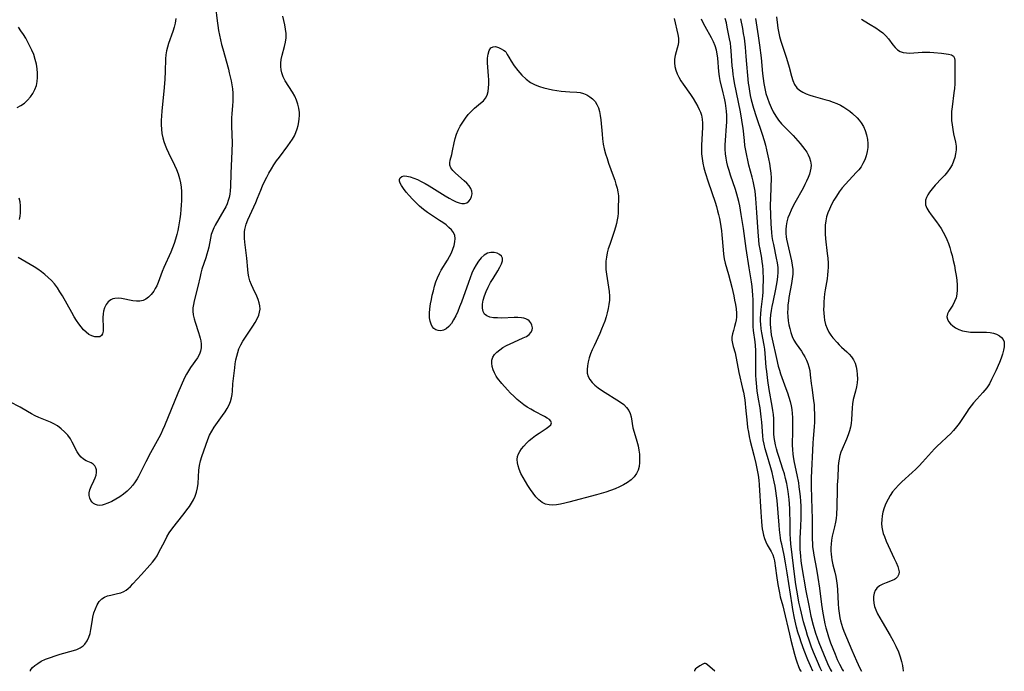
# Model space of a CAD drawing. Extents: x 1572898 to 1581100, y 2822019 to 2830221.
# Drawn here: x 1576584 to 1576969, y 2822019 to 2822274 of the extents above; entities that cross this region are included whole.
import ezdxf

# ---------------------------------------------------------------- set-up
doc = ezdxf.new("R2010")
doc.units = 0

msp = doc.modelspace()

# ---------------------------------------------------------------- linework, layer by layer
at = {"layer": 'WIL_031_Contours', "color": 0}
for points in [[(1576588.6, 2822019, 182), (1576588.6, 2822019, 182)], [(1576848.16, 2822019, 180), (1576848.16, 2822019, 180)], [(1576856.11, 2822019, 180), (1576856.11, 2822019, 180)], [(1576889.81, 2822019, 182), (1576889.81, 2822019, 182)], [(1576894.45, 2822019, 184), (1576894.45, 2822019, 184)], [(1576897.9, 2822019, 186), (1576897.9, 2822019, 186)], [(1576901.81, 2822019, 188), (1576901.81, 2822019, 188)], [(1576906.34, 2822019, 190), (1576906.34, 2822019, 190)], [(1576913.47, 2822019, 192), (1576913.47, 2822019, 192)], [(1576929.71, 2822019, 194), (1576929.71, 2822019, 194)]]:
    msp.add_polyline3d(points, dxfattribs=at)
at = {"layer": 'WIL_040_Contours', "color": 0}
for points in [[(1576660.98, 2822278.74, 184), (1576661.65, 2822273.2, 184), (1576661.9, 2822271.36, 184), (1576662.2, 2822269.49, 184), (1576662.54, 2822267.63, 184), (1576662.92, 2822265.77, 184), (1576663.34, 2822263.93, 184), (1576663.77, 2822262.24, 184), (1576665.99, 2822254.35, 184), (1576666.37, 2822252.9, 184), (1576666.75, 2822251.33, 184), (1576667.08, 2822249.75, 184), (1576667.36, 2822248.17, 184), (1576667.57, 2822246.59, 184), (1576667.7, 2822245.01, 184), (1576667.75, 2822243.36, 184), (1576667.7, 2822241.72, 184), (1576667.59, 2822240.09, 184), (1576667.3, 2822236.83, 184), (1576667.23, 2822235.26, 184), (1576667.26, 2822232.08, 184), (1576667.37, 2822228.86, 184), (1576667.43, 2822225.6, 184), (1576667.39, 2822222.32, 184), (1576666.91, 2822213.59, 184), (1576666.78, 2822208.48, 184), (1576666.67, 2822206.81, 184), (1576666.51, 2822205.51, 184), (1576666.28, 2822204.22, 184), (1576665.96, 2822202.97, 184), (1576665.53, 2822201.74, 184), (1576665, 2822200.55, 184), (1576664.28, 2822199.17, 184), (1576660.79, 2822193.36, 184), (1576660.28, 2822192.36, 184), (1576659.73, 2822191.04, 184), (1576659.29, 2822189.67, 184), (1576658.96, 2822188.27, 184), (1576658.33, 2822184.77, 184), (1576658.01, 2822183.37, 184), (1576657.61, 2822181.97, 184), (1576657.17, 2822180.57, 184), (1576655.67, 2822176.15, 184), (1576655.22, 2822174.62, 184), (1576654.92, 2822173.37, 184), (1576654.06, 2822169.39, 184), (1576652.65, 2822163.74, 184), (1576652.36, 2822162.41, 184), (1576652.17, 2822161.1, 184), (1576652.12, 2822159.79, 184), (1576652.29, 2822158.28, 184), (1576652.65, 2822156.76, 184), (1576653.04, 2822155.44, 184), (1576654.37, 2822151.44, 184), (1576654.77, 2822150.11, 184), (1576655.02, 2822149.15, 184), (1576655.21, 2822148.19, 184), (1576655.34, 2822146.81, 184), (1576655.3, 2822145.46, 184), (1576655.08, 2822144.15, 184), (1576654.67, 2822142.91, 184), (1576653.9, 2822141.5, 184), (1576651.19, 2822137.72, 184), (1576650.35, 2822136.42, 184), (1576649.57, 2822135.07, 184), (1576648.85, 2822133.66, 184), (1576647.51, 2822130.71, 184), (1576646.26, 2822127.73, 184), (1576641.02, 2822114.94, 184), (1576640.31, 2822113.31, 184), (1576639.56, 2822111.71, 184), (1576638.82, 2822110.28, 184), (1576635.5, 2822104.36, 184), (1576633.7, 2822100.93, 184), (1576630.82, 2822095.1, 184), (1576630.39, 2822094.29, 184), (1576629.57, 2822092.99, 184), (1576628.62, 2822091.74, 184), (1576627.56, 2822090.55, 184), (1576626.4, 2822089.43, 184), (1576624.99, 2822088.26, 184), (1576623.51, 2822087.19, 184), (1576621.99, 2822086.22, 184), (1576620.46, 2822085.37, 184), (1576618.94, 2822084.66, 184), (1576617.48, 2822084.14, 184), (1576616.61, 2822083.94, 184), (1576615.78, 2822083.86, 184), (1576614.89, 2822083.95, 184), (1576614.07, 2822084.21, 184), (1576613.33, 2822084.62, 184), (1576612.71, 2822085.13, 184), (1576612.23, 2822085.75, 184), (1576611.82, 2822086.68, 184), (1576611.63, 2822087.72, 184), (1576611.65, 2822088.8, 184), (1576611.87, 2822089.89, 184), (1576612.1, 2822090.56, 184), (1576612.38, 2822091.22, 184), (1576613.46, 2822093.44, 184), (1576613.95, 2822094.56, 184), (1576614.32, 2822095.67, 184), (1576614.5, 2822096.74, 184), (1576614.44, 2822097.68, 184), (1576614.19, 2822098.54, 184), (1576613.77, 2822099.29, 184), (1576613.2, 2822099.91, 184), (1576612.36, 2822100.43, 184), (1576610.38, 2822101.28, 184), (1576609.37, 2822101.87, 184), (1576608.44, 2822102.66, 184), (1576607.64, 2822103.64, 184), (1576606.94, 2822104.79, 184), (1576604.98, 2822108.62, 184), (1576604.26, 2822109.84, 184), (1576603.21, 2822111.27, 184), (1576602, 2822112.6, 184), (1576600.65, 2822113.81, 184), (1576599.17, 2822114.88, 184), (1576597.83, 2822115.66, 184), (1576596.42, 2822116.34, 184), (1576591.97, 2822118.23, 184), (1576590.47, 2822118.91, 184), (1576589.01, 2822119.64, 184), (1576587.5, 2822120.49, 184), (1576584.56, 2822122.25, 184), (1576580.62, 2822124.36, 184)], [(1576645.47, 2822274.17, 186), (1576645.24, 2822272.38, 186), (1576644.85, 2822270.72, 186), (1576644.35, 2822269.09, 186), (1576642.66, 2822264.4, 186), (1576642.19, 2822262.93, 186), (1576641.8, 2822261.46, 186), (1576641.53, 2822259.98, 186), (1576641.39, 2822258.33, 186), (1576641.34, 2822253.49, 186), (1576641.21, 2822250.47, 186), (1576640.96, 2822247.12, 186), (1576640.02, 2822237.93, 186), (1576639.88, 2822236.1, 186), (1576639.79, 2822234.27, 186), (1576639.78, 2822232.56, 186), (1576639.85, 2822230.87, 186), (1576640.03, 2822229.19, 186), (1576640.34, 2822227.55, 186), (1576640.75, 2822226.11, 186), (1576641.26, 2822224.7, 186), (1576641.85, 2822223.31, 186), (1576642.59, 2822221.7, 186), (1576644.93, 2822216.87, 186), (1576645.69, 2822215.15, 186), (1576646.37, 2822213.41, 186), (1576646.92, 2822211.64, 186), (1576647.28, 2822209.97, 186), (1576647.52, 2822208.27, 186), (1576647.66, 2822206.55, 186), (1576647.71, 2822204.79, 186), (1576647.69, 2822203.01, 186), (1576647.6, 2822201.22, 186), (1576647.47, 2822199.43, 186), (1576647.29, 2822197.64, 186), (1576647.06, 2822195.85, 186), (1576646.82, 2822194.3, 186), (1576646.54, 2822192.75, 186), (1576646.22, 2822191.22, 186), (1576645.85, 2822189.69, 186), (1576645.35, 2822187.96, 186), (1576644.78, 2822186.24, 186), (1576644.16, 2822184.54, 186), (1576643.48, 2822182.87, 186), (1576640.76, 2822176.82, 186), (1576640.12, 2822175.3, 186), (1576639.55, 2822173.79, 186), (1576638.53, 2822170.91, 186), (1576638.03, 2822169.71, 186), (1576637.45, 2822168.57, 186), (1576636.8, 2822167.51, 186), (1576635.85, 2822166.29, 186), (1576634.8, 2822165.23, 186), (1576633.78, 2822164.45, 186), (1576632.69, 2822163.89, 186), (1576631.42, 2822163.63, 186), (1576630.05, 2822163.63, 186), (1576628.61, 2822163.8, 186), (1576624.27, 2822164.66, 186), (1576622.91, 2822164.82, 186), (1576621.62, 2822164.77, 186), (1576620.78, 2822164.56, 186), (1576620.01, 2822164.2, 186), (1576619.03, 2822163.4, 186), (1576618.22, 2822162.34, 186), (1576617.61, 2822161.1, 186), (1576617.2, 2822159.71, 186), (1576617.04, 2822158.67, 186), (1576616.97, 2822157.25, 186), (1576617.07, 2822153.12, 186), (1576617.02, 2822151.93, 186), (1576616.83, 2822150.94, 186), (1576616.42, 2822150.2, 186), (1576615.74, 2822149.78, 186), (1576614.83, 2822149.66, 186), (1576613.77, 2822149.78, 186), (1576612.64, 2822150.14, 186), (1576611.48, 2822150.7, 186), (1576610.37, 2822151.49, 186), (1576609.37, 2822152.46, 186), (1576608.43, 2822153.59, 186), (1576607.5, 2822154.83, 186), (1576606.58, 2822156.17, 186), (1576605.69, 2822157.58, 186), (1576604.75, 2822159.17, 186), (1576601.14, 2822165.77, 186), (1576600.17, 2822167.37, 186), (1576599.15, 2822168.92, 186), (1576598.03, 2822170.39, 186), (1576596.86, 2822171.69, 186), (1576595.61, 2822172.9, 186), (1576594.29, 2822174.04, 186), (1576592.91, 2822175.12, 186), (1576591.5, 2822176.14, 186), (1576590.05, 2822177.1, 186), (1576588.58, 2822177.99, 186), (1576585.34, 2822179.79, 186), (1576583.82, 2822180.7, 186)], [(1576588.6, 2822019, 182), (1576588.54, 2822019.22, 182), (1576588.87, 2822019.84, 182), (1576589.47, 2822020.51, 182), (1576590.36, 2822021.29, 182), (1576591.5, 2822022.1, 182), (1576592.87, 2822022.91, 182), (1576594.57, 2822023.73, 182), (1576596.42, 2822024.46, 182), (1576598.36, 2822025.1, 182), (1576600.29, 2822025.67, 182), (1576605.41, 2822027.08, 182), (1576606.79, 2822027.58, 182), (1576608.06, 2822028.2, 182), (1576609.18, 2822028.98, 182), (1576609.89, 2822029.67, 182), (1576610.79, 2822030.91, 182), (1576611.48, 2822032.31, 182), (1576611.97, 2822033.83, 182), (1576612.27, 2822035.3, 182), (1576612.7, 2822038.35, 182), (1576613.03, 2822040.12, 182), (1576613.46, 2822041.84, 182), (1576614.01, 2822043.47, 182), (1576614.7, 2822044.98, 182), (1576615.54, 2822046.29, 182), (1576616.58, 2822047.34, 182), (1576617.63, 2822047.98, 182), (1576618.8, 2822048.44, 182), (1576620.06, 2822048.79, 182), (1576622.65, 2822049.35, 182), (1576623.91, 2822049.69, 182), (1576625.11, 2822050.19, 182), (1576626.01, 2822050.73, 182), (1576626.87, 2822051.4, 182), (1576627.7, 2822052.15, 182), (1576628.66, 2822053.14, 182), (1576631.99, 2822056.85, 182), (1576635.33, 2822060.46, 182), (1576636.35, 2822061.63, 182), (1576637.28, 2822062.85, 182), (1576638.11, 2822064.15, 182), (1576638.86, 2822065.5, 182), (1576641.11, 2822069.91, 182), (1576641.99, 2822071.5, 182), (1576642.92, 2822073.07, 182), (1576643.92, 2822074.59, 182), (1576644.77, 2822075.77, 182), (1576645.66, 2822076.93, 182), (1576648.72, 2822080.73, 182), (1576649.76, 2822082.06, 182), (1576650.75, 2822083.42, 182), (1576651.59, 2822084.71, 182), (1576652.35, 2822086.04, 182), (1576652.99, 2822087.4, 182), (1576653.57, 2822089.05, 182), (1576653.98, 2822090.74, 182), (1576654.22, 2822092.45, 182), (1576654.49, 2822097.63, 182), (1576654.75, 2822099.42, 182), (1576655.15, 2822101.2, 182), (1576655.66, 2822102.96, 182), (1576657.93, 2822109.64, 182), (1576658.64, 2822111.32, 182), (1576659.51, 2822112.91, 182), (1576660.5, 2822114.44, 182), (1576663.75, 2822118.93, 182), (1576664.78, 2822120.45, 182), (1576665.57, 2822121.77, 182), (1576666.26, 2822123.12, 182), (1576666.83, 2822124.51, 182), (1576667.24, 2822125.92, 182), (1576667.45, 2822127.18, 182), (1576667.58, 2822128.47, 182), (1576667.78, 2822131.32, 182), (1576668.08, 2822134.45, 182), (1576668.47, 2822137.62, 182), (1576668.71, 2822139.2, 182), (1576668.97, 2822140.69, 182), (1576669.27, 2822142.17, 182), (1576669.65, 2822143.61, 182), (1576670.14, 2822145.02, 182), (1576670.85, 2822146.58, 182), (1576671.7, 2822148.09, 182), (1576672.63, 2822149.57, 182), (1576675.57, 2822153.88, 182), (1576676.46, 2822155.31, 182), (1576677.25, 2822156.75, 182), (1576677.86, 2822158.2, 182), (1576678.2, 2822159.4, 182), (1576678.37, 2822160.6, 182), (1576678.35, 2822161.79, 182), (1576678.09, 2822163.06, 182), (1576677.66, 2822164.33, 182), (1576677.1, 2822165.61, 182), (1576675.69, 2822168.57, 182), (1576675.01, 2822170.1, 182), (1576674.41, 2822171.65, 182), (1576673.96, 2822173.24, 182), (1576673.72, 2822174.61, 182), (1576673.56, 2822176, 182), (1576673.16, 2822180.42, 182), (1576672.42, 2822186.71, 182), (1576672.31, 2822188.28, 182), (1576672.29, 2822189.83, 182), (1576672.34, 2822190.75, 182), (1576672.45, 2822191.67, 182), (1576672.68, 2822192.75, 182), (1576673, 2822193.82, 182), (1576673.62, 2822195.5, 182), (1576674.33, 2822197.17, 182), (1576676.68, 2822202.23, 182), (1576677.43, 2822203.95, 182), (1576678.65, 2822207.04, 182), (1576679.37, 2822208.74, 182), (1576680.15, 2822210.43, 182), (1576680.98, 2822212.1, 182), (1576681.86, 2822213.75, 182), (1576682.79, 2822215.37, 182), (1576683.79, 2822216.96, 182), (1576684.85, 2822218.49, 182), (1576685.95, 2822219.99, 182), (1576689.3, 2822224.41, 182), (1576690.21, 2822225.68, 182), (1576691.05, 2822226.98, 182), (1576691.79, 2822228.31, 182), (1576692.38, 2822229.62, 182), (1576692.85, 2822230.97, 182), (1576693.23, 2822232.34, 182), (1576693.52, 2822233.73, 182), (1576693.69, 2822234.97, 182), (1576693.77, 2822236.21, 182), (1576693.76, 2822237.44, 182), (1576693.57, 2822239.06, 182), (1576693.2, 2822240.65, 182), (1576692.65, 2822242.19, 182), (1576691.91, 2822243.77, 182), (1576691.04, 2822245.29, 182), (1576688.24, 2822249.78, 182), (1576687.44, 2822251.33, 182), (1576686.85, 2822252.92, 182), (1576686.6, 2822254.13, 182), (1576686.49, 2822255.37, 182), (1576686.51, 2822256.62, 182), (1576686.67, 2822258.13, 182), (1576687.03, 2822259.81, 182), (1576687.96, 2822263.18, 182), (1576688.36, 2822264.87, 182), (1576688.58, 2822266.59, 182), (1576688.56, 2822268.25, 182), (1576688.36, 2822269.93, 182), (1576688.05, 2822271.64, 182), (1576687.33, 2822275.08, 182)], [(1576840.18, 2822274.2, 182), (1576841.67, 2822267.87, 182), (1576841.9, 2822266.45, 182), (1576841.94, 2822265.08, 182), (1576841.78, 2822263.83, 182), (1576841.47, 2822262.61, 182), (1576840.6, 2822259.7, 182), (1576840.34, 2822258.2, 182), (1576840.34, 2822256.81, 182), (1576840.53, 2822255.4, 182), (1576840.89, 2822253.98, 182), (1576841.41, 2822252.56, 182), (1576842.07, 2822251.17, 182), (1576842.87, 2822249.82, 182), (1576843.76, 2822248.49, 182), (1576846.58, 2822244.45, 182), (1576847.62, 2822242.88, 182), (1576848.61, 2822241.31, 182), (1576849.52, 2822239.71, 182), (1576850.06, 2822238.61, 182), (1576850.53, 2822237.48, 182), (1576850.89, 2822236.34, 182), (1576851.17, 2822234.78, 182), (1576851.27, 2822233.17, 182), (1576851.26, 2822231.52, 182), (1576850.92, 2822224.69, 182), (1576850.9, 2822222.95, 182), (1576850.95, 2822221.22, 182), (1576851.12, 2822219.45, 182), (1576851.42, 2822217.6, 182), (1576851.85, 2822215.77, 182), (1576852.35, 2822213.94, 182), (1576853.51, 2822210.29, 182), (1576856.21, 2822202.38, 182), (1576856.72, 2822200.71, 182), (1576857.19, 2822199.02, 182), (1576857.57, 2822197.53, 182), (1576857.91, 2822196.02, 182), (1576858.2, 2822194.51, 182), (1576858.48, 2822192.86, 182), (1576858.7, 2822191.21, 182), (1576858.88, 2822189.55, 182), (1576859.35, 2822183.79, 182), (1576859.54, 2822181.98, 182), (1576859.81, 2822180.21, 182), (1576860.18, 2822178.49, 182), (1576861.44, 2822174.08, 182), (1576862.72, 2822169.12, 182), (1576863.52, 2822165.75, 182), (1576863.88, 2822164.04, 182), (1576864.18, 2822162.34, 182), (1576864.41, 2822160.66, 182), (1576864.54, 2822159, 182), (1576864.54, 2822157.39, 182), (1576864.44, 2822156.31, 182), (1576864.26, 2822155.26, 182), (1576863.86, 2822153.7, 182), (1576863.39, 2822152.21, 182), (1576863.02, 2822150.9, 182), (1576862.79, 2822149.59, 182), (1576862.79, 2822148.36, 182), (1576862.97, 2822147.13, 182), (1576863.29, 2822145.95, 182), (1576864.05, 2822143.53, 182), (1576864.39, 2822142.06, 182), (1576865.21, 2822137.26, 182), (1576865.52, 2822135.75, 182), (1576866.96, 2822129.58, 182), (1576867.27, 2822128.08, 182), (1576867.79, 2822125.09, 182), (1576868, 2822123.61, 182), (1576868.16, 2822122.12, 182), (1576868.74, 2822115.93, 182), (1576868.95, 2822114.26, 182), (1576869.24, 2822112.49, 182), (1576869.58, 2822110.72, 182), (1576869.96, 2822108.97, 182), (1576871.37, 2822103.43, 182), (1576872.13, 2822100.27, 182), (1576872.67, 2822097.64, 182), (1576873.01, 2822095.7, 182), (1576873.29, 2822093.76, 182), (1576873.48, 2822091.82, 182), (1576874.07, 2822081.15, 182), (1576874.34, 2822077.58, 182), (1576874.52, 2822075.84, 182), (1576874.67, 2822074.69, 182), (1576874.86, 2822073.57, 182), (1576875.18, 2822072.19, 182), (1576875.58, 2822070.88, 182), (1576876.06, 2822069.64, 182), (1576876.62, 2822068.48, 182), (1576878.2, 2822065.82, 182), (1576878.76, 2822064.57, 182), (1576879.16, 2822063.28, 182), (1576879.39, 2822062.19, 182), (1576880.2, 2822056.42, 182), (1576880.75, 2822052.98, 182), (1576881.39, 2822049.64, 182), (1576881.73, 2822048.15, 182), (1576882.7, 2822044.61, 182), (1576883.15, 2822042.87, 182), (1576885.25, 2822033.54, 182), (1576885.83, 2822031.21, 182), (1576887.33, 2822025.66, 182), (1576887.83, 2822023.86, 182), (1576888.31, 2822022.26, 182), (1576888.64, 2822021.32, 182), (1576889.22, 2822019.9, 182), (1576889.59, 2822019.21, 182), (1576889.81, 2822019, 182)], [(1576894.45, 2822019, 184), (1576893.52, 2822021.08, 184), (1576892.5, 2822023.53, 184), (1576891.11, 2822027.08, 184), (1576889.87, 2822030.44, 184), (1576889.29, 2822032.14, 184), (1576888.62, 2822034.29, 184), (1576888.08, 2822036.31, 184), (1576887.28, 2822039.78, 184), (1576886.61, 2822043.14, 184), (1576886.29, 2822045.03, 184), (1576884.42, 2822057.55, 184), (1576883.8, 2822061.42, 184), (1576883.23, 2822064.36, 184), (1576882.27, 2822068.63, 184), (1576881.98, 2822070.04, 184), (1576881.79, 2822071.21, 184), (1576881.42, 2822074.27, 184), (1576881.24, 2822076.16, 184), (1576880.44, 2822085.72, 184), (1576880.23, 2822087.64, 184), (1576879.98, 2822089.55, 184), (1576879.69, 2822091.32, 184), (1576879.34, 2822093.08, 184), (1576878.95, 2822094.83, 184), (1576878.49, 2822096.67, 184), (1576877.98, 2822098.5, 184), (1576876.28, 2822104.23, 184), (1576875.81, 2822105.99, 184), (1576875.4, 2822107.75, 184), (1576875.07, 2822109.51, 184), (1576874.87, 2822111, 184), (1576874.48, 2822116.34, 184), (1576874.27, 2822118.5, 184), (1576873.79, 2822121.92, 184), (1576873.21, 2822125.36, 184), (1576872.72, 2822128.6, 184), (1576872.37, 2822131.63, 184), (1576872.25, 2822133.09, 184), (1576872.16, 2822134.55, 184), (1576872.12, 2822136.52, 184), (1576872.16, 2822142.41, 184), (1576872.13, 2822144.36, 184), (1576872.02, 2822146.3, 184), (1576871.89, 2822147.71, 184), (1576871.3, 2822152.22, 184), (1576871.15, 2822153.79, 184), (1576871.06, 2822155.61, 184), (1576871.05, 2822157.45, 184), (1576871.12, 2822162.45, 184), (1576871.08, 2822164.2, 184), (1576871, 2822165.95, 184), (1576870.86, 2822167.7, 184), (1576870.66, 2822169.45, 184), (1576870.41, 2822171.26, 184), (1576869.51, 2822176.69, 184), (1576868.35, 2822184.21, 184), (1576867.28, 2822192.11, 184), (1576866.46, 2822197.56, 184), (1576865.89, 2822200.92, 184), (1576865.54, 2822202.59, 184), (1576865.18, 2822204.03, 184), (1576864.78, 2822205.47, 184), (1576864.19, 2822207.35, 184), (1576862.28, 2822212.93, 184), (1576861.68, 2822214.79, 184), (1576861.23, 2822216.36, 184), (1576860.84, 2822217.95, 184), (1576860.53, 2822219.54, 184), (1576860.32, 2822221.29, 184), (1576860.2, 2822223.06, 184), (1576860.19, 2822224.83, 184), (1576860.25, 2822226.52, 184), (1576860.71, 2822232.23, 184), (1576860.77, 2822233.58, 184), (1576860.79, 2822234.93, 184), (1576860.76, 2822236.28, 184), (1576860.64, 2822237.98, 184), (1576860.27, 2822241.01, 184), (1576860.05, 2822242.35, 184), (1576859.82, 2822243.52, 184), (1576859.44, 2822245.11, 184), (1576858.23, 2822249.85, 184), (1576857.9, 2822251.43, 184), (1576857.63, 2822253.48, 184), (1576857.3, 2822258.63, 184), (1576857.09, 2822260.32, 184), (1576856.79, 2822261.76, 184), (1576856.27, 2822263.41, 184), (1576855.6, 2822265.02, 184), (1576854.81, 2822266.6, 184), (1576852.35, 2822271.01, 184), (1576851.72, 2822272.2, 184), (1576850.94, 2822273.86, 184)], [(1576897.9, 2822019, 186), (1576897.29, 2822020.33, 186), (1576896.21, 2822022.84, 186), (1576894.75, 2822026.48, 186), (1576893.97, 2822028.5, 186), (1576892.88, 2822031.5, 186), (1576892.37, 2822033, 186), (1576891.77, 2822034.9, 186), (1576890.8, 2822038.36, 186), (1576889.58, 2822043.39, 186), (1576889.02, 2822046.05, 186), (1576888.55, 2822048.52, 186), (1576887.79, 2822052.97, 186), (1576887.36, 2822055.98, 186), (1576885.77, 2822068.84, 186), (1576885.65, 2822070.74, 186), (1576885.6, 2822072.66, 186), (1576885.57, 2822077.94, 186), (1576885.49, 2822080.78, 186), (1576885.4, 2822082.66, 186), (1576885.15, 2822086.13, 186), (1576884.78, 2822089.31, 186), (1576884.53, 2822090.89, 186), (1576884.23, 2822092.43, 186), (1576883.8, 2822094.31, 186), (1576883.3, 2822096.18, 186), (1576882.74, 2822098.03, 186), (1576881.1, 2822102.9, 186), (1576880.59, 2822104.51, 186), (1576880.17, 2822105.98, 186), (1576879.81, 2822107.45, 186), (1576879.52, 2822108.91, 186), (1576879.32, 2822110.37, 186), (1576879.21, 2822111.82, 186), (1576879.19, 2822113.21, 186), (1576879.24, 2822116.15, 186), (1576879.18, 2822117.73, 186), (1576879.04, 2822119.32, 186), (1576878.84, 2822120.92, 186), (1576878.59, 2822122.57, 186), (1576877.43, 2822129.18, 186), (1576876.88, 2822132.66, 186), (1576876.42, 2822136.15, 186), (1576876.24, 2822137.89, 186), (1576875.84, 2822143.16, 186), (1576875.64, 2822144.89, 186), (1576875.39, 2822146.5, 186), (1576874.5, 2822151.27, 186), (1576874.24, 2822152.86, 186), (1576874.05, 2822154.74, 186), (1576874, 2822155.84, 186), (1576874, 2822156.94, 186), (1576874.09, 2822158.66, 186), (1576874.24, 2822160.39, 186), (1576874.83, 2822165.58, 186), (1576874.98, 2822167.32, 186), (1576875.07, 2822168.94, 186), (1576875.11, 2822172.17, 186), (1576875.02, 2822175.73, 186), (1576874.87, 2822177.66, 186), (1576874.69, 2822179.04, 186), (1576874.46, 2822180.42, 186), (1576873.79, 2822184.04, 186), (1576873.49, 2822185.86, 186), (1576873.29, 2822187.48, 186), (1576873.02, 2822190.75, 186), (1576872.59, 2822198.37, 186), (1576872.34, 2822201.98, 186), (1576872.18, 2822203.78, 186), (1576871.84, 2822206.69, 186), (1576871.52, 2822208.6, 186), (1576871.12, 2822210.5, 186), (1576870.73, 2822212.08, 186), (1576869.46, 2822216.81, 186), (1576869, 2822218.72, 186), (1576868.58, 2822220.64, 186), (1576868.22, 2822222.58, 186), (1576867.92, 2822224.52, 186), (1576867.67, 2822226.46, 186), (1576867.16, 2822231.28, 186), (1576866.98, 2822232.72, 186), (1576866.73, 2822234.38, 186), (1576866.12, 2822237.71, 186), (1576863.87, 2822249.05, 186), (1576863.57, 2822250.63, 186), (1576863.31, 2822252.28, 186), (1576863.11, 2822253.94, 186), (1576862.95, 2822255.61, 186), (1576862.56, 2822261.47, 186), (1576862.41, 2822262.99, 186), (1576862.19, 2822264.51, 186), (1576861.91, 2822266.13, 186), (1576861.01, 2822270.76, 186), (1576860.64, 2822272.48, 186), (1576860.22, 2822274.19, 186)], [(1576866.14, 2822274.04, 188), (1576866.9, 2822270.23, 188), (1576867.23, 2822268.32, 188), (1576867.53, 2822266.4, 188), (1576867.94, 2822262.98, 188), (1576868.3, 2822259.35, 188), (1576869.22, 2822248.89, 188), (1576869.38, 2822247.57, 188), (1576869.68, 2822245.69, 188), (1576869.99, 2822244.03, 188), (1576870.36, 2822242.38, 188), (1576871.22, 2822239.11, 188), (1576872.25, 2822235.8, 188), (1576874.69, 2822228.91, 188), (1576875.44, 2822226.43, 188), (1576875.92, 2822224.64, 188), (1576876.36, 2822222.84, 188), (1576877.15, 2822219.24, 188), (1576877.48, 2822217.45, 188), (1576877.79, 2822215.57, 188), (1576878, 2822213.71, 188), (1576878.09, 2822211.87, 188), (1576877.84, 2822204.23, 188), (1576877.79, 2822200.91, 188), (1576877.85, 2822197.46, 188), (1576878.02, 2822193.87, 188), (1576878.29, 2822190.49, 188), (1576878.47, 2822188.92, 188), (1576878.7, 2822187.36, 188), (1576879, 2822185.78, 188), (1576880.16, 2822180.52, 188), (1576880.49, 2822178.68, 188), (1576880.69, 2822176.83, 188), (1576880.72, 2822174.99, 188), (1576880.61, 2822173.14, 188), (1576880.38, 2822171.28, 188), (1576879.83, 2822168.34, 188), (1576878.77, 2822163.32, 188), (1576878.44, 2822161.64, 188), (1576878.15, 2822159.97, 188), (1576877.93, 2822158.28, 188), (1576877.8, 2822156.6, 188), (1576877.78, 2822155.62, 188), (1576877.79, 2822154.64, 188), (1576877.86, 2822153.28, 188), (1576877.98, 2822151.92, 188), (1576878.17, 2822150.57, 188), (1576878.49, 2822148.81, 188), (1576880.18, 2822141.25, 188), (1576880.92, 2822138.2, 188), (1576881.35, 2822136.7, 188), (1576881.83, 2822135.2, 188), (1576883.94, 2822129.5, 188), (1576884.51, 2822127.82, 188), (1576885.04, 2822126.14, 188), (1576885.51, 2822124.47, 188), (1576885.91, 2822122.8, 188), (1576886.21, 2822121.26, 188), (1576886.42, 2822119.74, 188), (1576886.51, 2822118.26, 188), (1576886.47, 2822115.21, 188), (1576886.51, 2822112.98, 188), (1576886.49, 2822111.63, 188), (1576886.41, 2822108.84, 188), (1576886.4, 2822107.4, 188), (1576886.46, 2822105.64, 188), (1576886.62, 2822103.87, 188), (1576886.86, 2822102.09, 188), (1576887.14, 2822100.61, 188), (1576888.19, 2822095.8, 188), (1576888.77, 2822092.67, 188), (1576889.01, 2822091.09, 188), (1576889.25, 2822089.22, 188), (1576889.44, 2822087.35, 188), (1576889.59, 2822085.47, 188), (1576889.7, 2822083.59, 188), (1576889.77, 2822081.71, 188), (1576889.78, 2822078.8, 188), (1576889.67, 2822075.74, 188), (1576889.39, 2822070.89, 188), (1576889.35, 2822069.25, 188), (1576889.4, 2822066.75, 188), (1576889.6, 2822064, 188), (1576889.79, 2822062.14, 188), (1576890.04, 2822060.29, 188), (1576891.75, 2822050.43, 188), (1576892.84, 2822044.67, 188), (1576893.69, 2822040.5, 188), (1576894.54, 2822037.03, 188), (1576895.48, 2822033.92, 188), (1576896.79, 2822030.24, 188), (1576897.67, 2822027.98, 188), (1576898.56, 2822025.8, 188), (1576900.23, 2822022.02, 188), (1576901.27, 2822019.9, 188), (1576901.65, 2822019.21, 188), (1576901.81, 2822019, 188)], [(1576872.04, 2822274.19, 190), (1576873.13, 2822267.36, 190), (1576873.65, 2822263.7, 190), (1576874.27, 2822258.72, 190), (1576874.8, 2822252.63, 190), (1576875.01, 2822250.66, 190), (1576875.29, 2822248.7, 190), (1576875.65, 2822246.76, 190), (1576876.09, 2822244.85, 190), (1576876.65, 2822242.97, 190), (1576877.32, 2822241.13, 190), (1576878.09, 2822239.35, 190), (1576878.97, 2822237.62, 190), (1576879.95, 2822236.01, 190), (1576881.04, 2822234.47, 190), (1576882.23, 2822233.02, 190), (1576883.34, 2822231.84, 190), (1576885.63, 2822229.58, 190), (1576886.74, 2822228.43, 190), (1576889.49, 2822225.24, 190), (1576890.45, 2822224.07, 190), (1576891.35, 2822222.89, 190), (1576892.05, 2822221.86, 190), (1576892.65, 2822220.8, 190), (1576893.14, 2822219.73, 190), (1576893.57, 2822218.32, 190), (1576893.74, 2822216.88, 190), (1576893.66, 2822215.71, 190), (1576893.43, 2822214.53, 190), (1576893.08, 2822213.34, 190), (1576892.57, 2822211.98, 190), (1576891.98, 2822210.6, 190), (1576891.31, 2822209.21, 190), (1576890.59, 2822207.79, 190), (1576887.43, 2822202.09, 190), (1576886.65, 2822200.64, 190), (1576885.92, 2822199.19, 190), (1576885.26, 2822197.7, 190), (1576884.7, 2822196.2, 190), (1576884.29, 2822194.66, 190), (1576884.04, 2822193.15, 190), (1576883.93, 2822191.61, 190), (1576883.94, 2822190.07, 190), (1576884.04, 2822188.8, 190), (1576884.16, 2822187.94, 190), (1576884.47, 2822186.23, 190), (1576884.86, 2822184.54, 190), (1576885.71, 2822181.14, 190), (1576886.1, 2822179.44, 190), (1576886.4, 2822177.74, 190), (1576886.57, 2822176.03, 190), (1576886.57, 2822174.24, 190), (1576886.41, 2822172.41, 190), (1576886.14, 2822170.59, 190), (1576885.1, 2822165.09, 190), (1576884.88, 2822163.66, 190), (1576884.7, 2822162.23, 190), (1576884.6, 2822160.8, 190), (1576884.59, 2822159.2, 190), (1576884.67, 2822157.61, 190), (1576884.84, 2822156.03, 190), (1576885.08, 2822154.47, 190), (1576885.41, 2822152.94, 190), (1576885.83, 2822151.36, 190), (1576886.37, 2822149.84, 190), (1576887.04, 2822148.4, 190), (1576887.94, 2822146.94, 190), (1576889.94, 2822144.1, 190), (1576890.66, 2822143, 190), (1576891.32, 2822141.85, 190), (1576891.9, 2822140.67, 190), (1576892.44, 2822139.34, 190), (1576892.88, 2822137.98, 190), (1576893.21, 2822136.59, 190), (1576893.45, 2822134.93, 190), (1576893.78, 2822131.54, 190), (1576893.98, 2822129.9, 190), (1576894.7, 2822124.88, 190), (1576894.89, 2822123.19, 190), (1576895.01, 2822121.48, 190), (1576895.07, 2822119.77, 190), (1576895.07, 2822118.05, 190), (1576895.03, 2822116.32, 190), (1576894.94, 2822114.6, 190), (1576894.57, 2822110.01, 190), (1576894.46, 2822108.18, 190), (1576893.81, 2822094.64, 190), (1576893.83, 2822091.24, 190), (1576894.1, 2822082.35, 190), (1576894.17, 2822078.76, 190), (1576894.19, 2822070.48, 190), (1576894.25, 2822069.07, 190), (1576894.36, 2822067.67, 190), (1576894.52, 2822066.27, 190), (1576894.81, 2822064.41, 190), (1576895.85, 2822058.88, 190), (1576896.38, 2822055.62, 190), (1576897.01, 2822051.48, 190), (1576897.83, 2822045.07, 190), (1576898.34, 2822041.71, 190), (1576898.84, 2822038.95, 190), (1576899.12, 2822037.58, 190), (1576899.49, 2822036.03, 190), (1576899.97, 2822034.31, 190), (1576900.54, 2822032.49, 190), (1576901.34, 2822030.18, 190), (1576902.2, 2822027.88, 190), (1576903.1, 2822025.67, 190), (1576903.97, 2822023.64, 190), (1576904.82, 2822021.81, 190), (1576905.97, 2822019.55, 190), (1576906.23, 2822019.13, 190), (1576906.34, 2822019, 190)], [(1576880.28, 2822274.84, 192), (1576880.57, 2822271.58, 192), (1576880.74, 2822270.3, 192), (1576880.95, 2822269.03, 192), (1576881.36, 2822267.13, 192), (1576881.87, 2822265.26, 192), (1576884.11, 2822258.62, 192), (1576885.16, 2822255.09, 192), (1576886.11, 2822251.55, 192), (1576886.65, 2822249.9, 192), (1576887.33, 2822248.39, 192), (1576888.24, 2822247.08, 192), (1576889.26, 2822246.15, 192), (1576890.48, 2822245.38, 192), (1576891.83, 2822244.73, 192), (1576893.3, 2822244.18, 192), (1576894.59, 2822243.77, 192), (1576899.13, 2822242.5, 192), (1576900.73, 2822242.03, 192), (1576902.32, 2822241.5, 192), (1576903.86, 2822240.9, 192), (1576905.22, 2822240.26, 192), (1576906.53, 2822239.54, 192), (1576907.76, 2822238.75, 192), (1576908.91, 2822237.89, 192), (1576909.89, 2822237.03, 192), (1576911.7, 2822235.26, 192), (1576912.55, 2822234.36, 192), (1576913.32, 2822233.4, 192), (1576914.22, 2822231.93, 192), (1576914.93, 2822230.33, 192), (1576915.46, 2822228.63, 192), (1576915.81, 2822226.87, 192), (1576915.94, 2822225.3, 192), (1576915.92, 2822223.73, 192), (1576915.71, 2822222.1, 192), (1576915.32, 2822220.5, 192), (1576914.77, 2822218.94, 192), (1576914.04, 2822217.44, 192), (1576913.26, 2822216.21, 192), (1576912.38, 2822215.03, 192), (1576911.42, 2822213.9, 192), (1576907.18, 2822209.4, 192), (1576905.92, 2822207.91, 192), (1576904.73, 2822206.36, 192), (1576903.62, 2822204.75, 192), (1576902.61, 2822203.1, 192), (1576901.7, 2822201.41, 192), (1576900.9, 2822199.67, 192), (1576900.31, 2822198.14, 192), (1576899.83, 2822196.58, 192), (1576899.48, 2822195, 192), (1576899.27, 2822193.34, 192), (1576899.19, 2822191.67, 192), (1576899.22, 2822189.98, 192), (1576899.36, 2822188.07, 192), (1576900.05, 2822182.33, 192), (1576900.25, 2822180.42, 192), (1576900.37, 2822178.5, 192), (1576900.38, 2822176.96, 192), (1576900.32, 2822175.43, 192), (1576900.18, 2822173.9, 192), (1576899.98, 2822172.44, 192), (1576899.24, 2822168.1, 192), (1576899.03, 2822166.55, 192), (1576898.86, 2822164.99, 192), (1576898.75, 2822163.44, 192), (1576898.68, 2822161.89, 192), (1576898.66, 2822160.43, 192), (1576898.69, 2822158.99, 192), (1576898.8, 2822157.57, 192), (1576899.01, 2822156.18, 192), (1576899.41, 2822154.53, 192), (1576899.99, 2822152.96, 192), (1576900.73, 2822151.49, 192), (1576901.46, 2822150.41, 192), (1576902.26, 2822149.38, 192), (1576903.94, 2822147.46, 192), (1576904.79, 2822146.56, 192), (1576905.66, 2822145.71, 192), (1576907.72, 2822143.88, 192), (1576908.69, 2822142.92, 192), (1576909.57, 2822141.91, 192), (1576910.31, 2822140.8, 192), (1576910.93, 2822139.46, 192), (1576911.37, 2822138.02, 192), (1576911.65, 2822136.51, 192), (1576911.8, 2822134.94, 192), (1576911.83, 2822133.36, 192), (1576911.73, 2822131.76, 192), (1576911.51, 2822130.18, 192), (1576911.13, 2822128.51, 192), (1576910.24, 2822125.21, 192), (1576909.91, 2822123.56, 192), (1576909.76, 2822122.04, 192), (1576909.61, 2822117.4, 192), (1576909.46, 2822115.86, 192), (1576909.2, 2822114.44, 192), (1576908.82, 2822113.04, 192), (1576908.26, 2822111.39, 192), (1576907.61, 2822109.77, 192), (1576905.87, 2822105.85, 192), (1576905.42, 2822104.66, 192), (1576905.03, 2822103.31, 192), (1576904.73, 2822101.91, 192), (1576904.52, 2822100.5, 192), (1576904.38, 2822099.06, 192), (1576904.17, 2822094.77, 192), (1576903.96, 2822091.86, 192), (1576903.88, 2822090.18, 192), (1576903.8, 2822083.32, 192), (1576903.68, 2822080.26, 192), (1576903.54, 2822078.76, 192), (1576903.33, 2822077.27, 192), (1576902.94, 2822075.44, 192), (1576902.03, 2822071.82, 192), (1576901.74, 2822070.29, 192), (1576901.54, 2822068.75, 192), (1576901.46, 2822067.42, 192), (1576901.47, 2822066.09, 192), (1576901.56, 2822064.77, 192), (1576901.7, 2822063.65, 192), (1576901.89, 2822062.55, 192), (1576902.3, 2822060.63, 192), (1576903.08, 2822057.76, 192), (1576903.43, 2822056.08, 192), (1576903.69, 2822054.35, 192), (1576903.88, 2822052.58, 192), (1576904.02, 2822050.79, 192), (1576904.37, 2822045.32, 192), (1576904.52, 2822043.49, 192), (1576904.72, 2822041.67, 192), (1576905, 2822039.93, 192), (1576905.27, 2822038.67, 192), (1576905.6, 2822037.42, 192), (1576906.01, 2822036.15, 192), (1576906.53, 2822034.75, 192), (1576909.64, 2822027.23, 192), (1576911.47, 2822023.04, 192), (1576912.8, 2822020.23, 192), (1576913.47, 2822019, 192)], [(1576913.39, 2822273.88, 194), (1576914.52, 2822273.18, 194), (1576916.81, 2822271.83, 194), (1576919.03, 2822270.45, 194), (1576920.43, 2822269.5, 194), (1576921.74, 2822268.49, 194), (1576922.94, 2822267.4, 194), (1576923.95, 2822266.25, 194), (1576925.73, 2822263.89, 194), (1576926.6, 2822262.81, 194), (1576927.54, 2822261.88, 194), (1576928.59, 2822261.19, 194), (1576929.72, 2822260.82, 194), (1576930.98, 2822260.66, 194), (1576932.33, 2822260.65, 194), (1576937.14, 2822260.94, 194), (1576938.87, 2822261, 194), (1576940.12, 2822260.99, 194), (1576941.7, 2822260.91, 194), (1576944.7, 2822260.63, 194), (1576947.47, 2822260.24, 194), (1576948.62, 2822259.92, 194), (1576949.42, 2822259.39, 194), (1576949.77, 2822258.68, 194), (1576949.9, 2822257.78, 194), (1576949.88, 2822255.49, 194), (1576949.97, 2822250.42, 194), (1576949.92, 2822248.57, 194), (1576949.78, 2822246.81, 194), (1576949.57, 2822245.03, 194), (1576948.85, 2822239.64, 194), (1576948.69, 2822237.84, 194), (1576948.62, 2822236.05, 194), (1576948.69, 2822234.27, 194), (1576948.86, 2822232.52, 194), (1576949.13, 2822230.79, 194), (1576949.47, 2822229.1, 194), (1576950.18, 2822225.87, 194), (1576950.4, 2822224.28, 194), (1576950.41, 2822222.78, 194), (1576950.25, 2822221.29, 194), (1576949.93, 2822219.81, 194), (1576949.46, 2822218.37, 194), (1576948.83, 2822216.96, 194), (1576948, 2822215.57, 194), (1576947.04, 2822214.23, 194), (1576945.98, 2822212.94, 194), (1576944.87, 2822211.69, 194), (1576942.31, 2822208.95, 194), (1576941.11, 2822207.61, 194), (1576940.04, 2822206.26, 194), (1576939.36, 2822205.23, 194), (1576938.83, 2822204.19, 194), (1576938.51, 2822203.14, 194), (1576938.43, 2822202.25, 194), (1576938.52, 2822201.37, 194), (1576938.98, 2822200.03, 194), (1576939.74, 2822198.71, 194), (1576940.68, 2822197.39, 194), (1576942.81, 2822194.64, 194), (1576943.73, 2822193.37, 194), (1576944.61, 2822192.04, 194), (1576945.43, 2822190.67, 194), (1576946.18, 2822189.24, 194), (1576946.84, 2822187.75, 194), (1576947.43, 2822186.23, 194), (1576947.95, 2822184.67, 194), (1576948.43, 2822183.09, 194), (1576948.86, 2822181.5, 194), (1576949.33, 2822179.56, 194), (1576949.75, 2822177.61, 194), (1576950.12, 2822175.66, 194), (1576950.44, 2822173.73, 194), (1576950.67, 2822171.81, 194), (1576950.82, 2822169.93, 194), (1576950.83, 2822168.1, 194), (1576950.68, 2822166.35, 194), (1576950.4, 2822164.98, 194), (1576949.85, 2822163.48, 194), (1576949.13, 2822162.1, 194), (1576947.63, 2822159.74, 194), (1576947.08, 2822158.65, 194), (1576946.85, 2822157.58, 194), (1576947.01, 2822156.64, 194), (1576947.48, 2822155.7, 194), (1576948.19, 2822154.81, 194), (1576949.11, 2822153.98, 194), (1576950.2, 2822153.23, 194), (1576951.51, 2822152.58, 194), (1576952.95, 2822152.08, 194), (1576954.44, 2822151.77, 194), (1576956, 2822151.6, 194), (1576957.6, 2822151.52, 194), (1576962.3, 2822151.51, 194), (1576963.78, 2822151.39, 194), (1576965.08, 2822151.13, 194), (1576966.28, 2822150.72, 194), (1576967.33, 2822150.18, 194), (1576968.21, 2822149.49, 194), (1576968.84, 2822148.65, 194), (1576969.15, 2822147.81, 194), (1576969.27, 2822146.87, 194), (1576969.24, 2822145.87, 194), (1576969.01, 2822144.53, 194), (1576968.58, 2822142.98, 194), (1576968.02, 2822141.37, 194), (1576967.37, 2822139.73, 194), (1576965.91, 2822136.39, 194), (1576964.31, 2822133.03, 194), (1576963.42, 2822131.38, 194), (1576962.43, 2822129.83, 194), (1576961.69, 2822128.86, 194), (1576960.89, 2822127.93, 194), (1576958.48, 2822125.3, 194), (1576957.29, 2822123.95, 194), (1576956.36, 2822122.79, 194), (1576955.47, 2822121.59, 194), (1576954.48, 2822120.18, 194), (1576951.59, 2822115.9, 194), (1576950.58, 2822114.51, 194), (1576949.44, 2822113.1, 194), (1576948.21, 2822111.76, 194), (1576946.98, 2822110.58, 194), (1576944.42, 2822108.32, 194), (1576943.17, 2822107.16, 194), (1576941.99, 2822105.96, 194), (1576937.32, 2822100.74, 194), (1576936.02, 2822099.37, 194), (1576934.69, 2822098.01, 194), (1576933.32, 2822096.7, 194), (1576929.23, 2822093.01, 194), (1576927.92, 2822091.75, 194), (1576926.68, 2822090.43, 194), (1576925.63, 2822089.13, 194), (1576924.68, 2822087.76, 194), (1576923.83, 2822086.33, 194), (1576923.02, 2822084.65, 194), (1576922.35, 2822082.93, 194), (1576921.83, 2822081.16, 194), (1576921.53, 2822079.71, 194), (1576921.36, 2822078.25, 194), (1576921.31, 2822076.79, 194), (1576921.42, 2822075.34, 194), (1576921.64, 2822074.09, 194), (1576921.98, 2822072.86, 194), (1576922.39, 2822071.63, 194), (1576923.09, 2822069.87, 194), (1576923.86, 2822068.12, 194), (1576926.28, 2822063.07, 194), (1576927, 2822061.49, 194), (1576927.59, 2822060, 194), (1576927.94, 2822058.91, 194), (1576928.12, 2822057.9, 194), (1576928.06, 2822056.99, 194), (1576927.57, 2822055.97, 194), (1576926.71, 2822055.14, 194), (1576926.39, 2822054.93, 194), (1576925.49, 2822054.49, 194), (1576923.13, 2822053.62, 194), (1576921.78, 2822053.08, 194), (1576920.54, 2822052.42, 194), (1576919.5, 2822051.55, 194), (1576918.85, 2822050.61, 194), (1576918.42, 2822049.51, 194), (1576918.18, 2822048.3, 194), (1576918.13, 2822047, 194), (1576918.27, 2822045.65, 194), (1576918.59, 2822044.33, 194), (1576919.06, 2822042.99, 194), (1576919.76, 2822041.42, 194), (1576920.57, 2822039.85, 194), (1576921.48, 2822038.28, 194), (1576924.69, 2822032.98, 194), (1576925.85, 2822030.91, 194), (1576926.93, 2822028.77, 194), (1576927.86, 2822026.62, 194), (1576928.55, 2822024.67, 194), (1576929.07, 2822022.87, 194), (1576929.44, 2822021.32, 194), (1576929.66, 2822020.09, 194), (1576929.75, 2822019.29, 194), (1576929.71, 2822019, 194)], [(1576583.49, 2822239.34, 186), (1576584.93, 2822240.18, 186), (1576586.27, 2822241.11, 186), (1576587.53, 2822242.24, 186), (1576588.64, 2822243.51, 186), (1576589.59, 2822244.89, 186), (1576590.37, 2822246.36, 186), (1576590.95, 2822247.92, 186), (1576591.3, 2822249.49, 186), (1576591.45, 2822251.12, 186), (1576591.45, 2822252.78, 186), (1576591.3, 2822254.45, 186), (1576590.97, 2822256.32, 186), (1576590.5, 2822258.17, 186), (1576589.9, 2822260.01, 186), (1576589.18, 2822261.82, 186), (1576588.46, 2822263.39, 186), (1576587.67, 2822264.92, 186), (1576586.81, 2822266.43, 186), (1576585.9, 2822267.9, 186), (1576584.94, 2822269.35, 186), (1576583.94, 2822270.75, 186)], [(1576774.5, 2822261.09, 180), (1576774.99, 2822260.11, 180), (1576775.6, 2822259.02, 180), (1576776.53, 2822257.47, 180), (1576777.7, 2822255.7, 180), (1576779.08, 2822253.85, 180), (1576780.64, 2822252.04, 180), (1576782.38, 2822250.41, 180), (1576784.13, 2822249.15, 180), (1576785.92, 2822248.18, 180), (1576787.63, 2822247.51, 180), (1576789.31, 2822247.03, 180), (1576791.01, 2822246.61, 180), (1576792.73, 2822246.26, 180), (1576794.44, 2822245.96, 180), (1576796.13, 2822245.72, 180), (1576797.8, 2822245.56, 180), (1576799.42, 2822245.47, 180), (1576802.19, 2822245.4, 180), (1576803.51, 2822245.23, 180), (1576804.84, 2822244.86, 180), (1576806.1, 2822244.29, 180), (1576807.28, 2822243.56, 180), (1576808.36, 2822242.68, 180), (1576809.3, 2822241.66, 180), (1576810.07, 2822240.49, 180), (1576810.63, 2822239.19, 180), (1576811.03, 2822237.78, 180), (1576811.31, 2822236.28, 180), (1576811.54, 2822234.5, 180), (1576812.03, 2822228.94, 180), (1576812.23, 2822227.07, 180), (1576812.53, 2822225.02, 180), (1576812.94, 2822223.14, 180), (1576813.44, 2822221.29, 180), (1576814.01, 2822219.45, 180), (1576814.63, 2822217.63, 180), (1576816.45, 2822212.59, 180), (1576817, 2822211, 180), (1576817.5, 2822209.43, 180), (1576817.92, 2822207.88, 180), (1576818.24, 2822206.35, 180), (1576818.42, 2822204.86, 180), (1576818.45, 2822203.45, 180), (1576818.34, 2822200.71, 180), (1576818.33, 2822198.11, 180), (1576818.23, 2822196.78, 180), (1576818.02, 2822195.41, 180), (1576817.73, 2822194, 180), (1576817.36, 2822192.59, 180), (1576816.83, 2822190.91, 180), (1576815.03, 2822185.84, 180), (1576814.49, 2822184.11, 180), (1576814.08, 2822182.52, 180), (1576813.76, 2822180.92, 180), (1576813.55, 2822179.31, 180), (1576813.47, 2822177.7, 180), (1576813.55, 2822175.98, 180), (1576813.76, 2822174.27, 180), (1576814.63, 2822169.11, 180), (1576814.85, 2822167.39, 180), (1576814.95, 2822165.66, 180), (1576814.9, 2822164.03, 180), (1576814.72, 2822162.39, 180), (1576814.44, 2822160.76, 180), (1576814.07, 2822159.13, 180), (1576813.63, 2822157.51, 180), (1576813.12, 2822155.89, 180), (1576812.54, 2822154.29, 180), (1576811.87, 2822152.66, 180), (1576811.15, 2822151.04, 180), (1576808.91, 2822146.24, 180), (1576808.21, 2822144.65, 180), (1576807.57, 2822143.06, 180), (1576807.04, 2822141.5, 180), (1576806.61, 2822139.96, 180), (1576806.31, 2822138.45, 180), (1576806.17, 2822136.98, 180), (1576806.24, 2822135.58, 180), (1576806.56, 2822134.27, 180), (1576807.21, 2822133.02, 180), (1576808.13, 2822131.87, 180), (1576809.24, 2822130.8, 180), (1576810.51, 2822129.79, 180), (1576811.87, 2822128.83, 180), (1576813.3, 2822127.91, 180), (1576817.83, 2822125.16, 180), (1576819.24, 2822124.22, 180), (1576820.53, 2822123.22, 180), (1576821.63, 2822122.14, 180), (1576822.49, 2822120.95, 180), (1576823.02, 2822119.74, 180), (1576823.37, 2822118.43, 180), (1576824.11, 2822114.14, 180), (1576824.56, 2822112.42, 180), (1576825.65, 2822108.91, 180), (1576826.14, 2822107.11, 180), (1576826.46, 2822105.48, 180), (1576826.66, 2822103.85, 180), (1576826.75, 2822102.22, 180), (1576826.72, 2822100.62, 180), (1576826.53, 2822099.08, 180), (1576826.17, 2822097.63, 180), (1576825.57, 2822096.29, 180), (1576824.63, 2822095, 180), (1576823.42, 2822093.86, 180), (1576822.03, 2822092.84, 180), (1576820.49, 2822091.91, 180), (1576818.84, 2822091.07, 180), (1576817.11, 2822090.32, 180), (1576815.36, 2822089.66, 180), (1576813.56, 2822089.06, 180), (1576809.88, 2822087.98, 180), (1576799.13, 2822085.09, 180), (1576797.49, 2822084.68, 180), (1576795.87, 2822084.34, 180), (1576794.3, 2822084.09, 180), (1576792.78, 2822083.97, 180), (1576791.33, 2822084.03, 180), (1576789.97, 2822084.35, 180), (1576788.61, 2822085.04, 180), (1576787.36, 2822086.02, 180), (1576786.19, 2822087.22, 180), (1576785.09, 2822088.57, 180), (1576784.03, 2822090.03, 180), (1576783.02, 2822091.56, 180), (1576782.07, 2822093.13, 180), (1576781.16, 2822094.74, 180), (1576780.34, 2822096.36, 180), (1576779.66, 2822097.98, 180), (1576779.25, 2822099.26, 180), (1576778.99, 2822100.52, 180), (1576778.9, 2822101.75, 180), (1576779.04, 2822102.95, 180), (1576779.38, 2822103.97, 180), (1576779.89, 2822104.96, 180), (1576780.54, 2822105.92, 180), (1576781.46, 2822107.05, 180), (1576782.49, 2822108.14, 180), (1576783.61, 2822109.18, 180), (1576784.79, 2822110.17, 180), (1576786.01, 2822111.1, 180), (1576787.47, 2822112.09, 180), (1576790.18, 2822113.84, 180), (1576791.26, 2822114.63, 180), (1576792, 2822115.38, 180), (1576792.29, 2822116.12, 180), (1576792.06, 2822116.74, 180), (1576791.46, 2822117.36, 180), (1576790.58, 2822117.98, 180), (1576789.5, 2822118.62, 180), (1576785.58, 2822120.7, 180), (1576784.21, 2822121.47, 180), (1576782.83, 2822122.29, 180), (1576781.47, 2822123.18, 180), (1576780.16, 2822124.15, 180), (1576778.81, 2822125.27, 180), (1576777.53, 2822126.47, 180), (1576776.3, 2822127.72, 180), (1576775.12, 2822128.99, 180), (1576772.9, 2822131.54, 180), (1576771.24, 2822133.58, 180), (1576770.66, 2822134.39, 180), (1576769.97, 2822135.59, 180), (1576769.44, 2822136.85, 180), (1576769.08, 2822138.12, 180), (1576768.92, 2822139.38, 180), (1576768.98, 2822140.6, 180), (1576769.3, 2822141.74, 180), (1576769.97, 2822142.82, 180), (1576770.9, 2822143.79, 180), (1576772.04, 2822144.68, 180), (1576773.32, 2822145.51, 180), (1576774.71, 2822146.28, 180), (1576776.15, 2822147, 180), (1576777.63, 2822147.67, 180), (1576781.28, 2822149.27, 180), (1576782.5, 2822149.91, 180), (1576783.52, 2822150.61, 180), (1576784.27, 2822151.41, 180), (1576784.68, 2822152.31, 180), (1576784.8, 2822153.28, 180), (1576784.65, 2822154.26, 180), (1576784.25, 2822155.17, 180), (1576783.59, 2822155.97, 180), (1576782.98, 2822156.41, 180), (1576782.25, 2822156.75, 180), (1576781.47, 2822156.98, 180), (1576780.62, 2822157.14, 180), (1576779.18, 2822157.25, 180), (1576777.65, 2822157.26, 180), (1576772.85, 2822157.07, 180), (1576771.2, 2822157.09, 180), (1576769.65, 2822157.21, 180), (1576768.24, 2822157.47, 180), (1576767.04, 2822157.92, 180), (1576766.12, 2822158.61, 180), (1576765.54, 2822159.65, 180), (1576765.3, 2822160.96, 180), (1576765.34, 2822162.44, 180), (1576765.62, 2822164.04, 180), (1576766.12, 2822165.74, 180), (1576766.8, 2822167.47, 180), (1576767.6, 2822169.2, 180), (1576768.51, 2822170.91, 180), (1576769.45, 2822172.5, 180), (1576771.34, 2822175.51, 180), (1576772.15, 2822176.91, 180), (1576772.79, 2822178.23, 180), (1576773.16, 2822179.43, 180), (1576773.16, 2822180.48, 180), (1576772.75, 2822181.29, 180), (1576772.02, 2822181.93, 180), (1576771.06, 2822182.4, 180), (1576769.83, 2822182.7, 180), (1576768.52, 2822182.73, 180), (1576767.22, 2822182.42, 180), (1576765.99, 2822181.7, 180), (1576764.84, 2822180.65, 180), (1576763.78, 2822179.35, 180), (1576762.81, 2822177.85, 180), (1576761.97, 2822176.25, 180), (1576761.19, 2822174.55, 180), (1576760.47, 2822172.78, 180), (1576759.79, 2822170.96, 180), (1576757.09, 2822163.3, 180), (1576756.39, 2822161.41, 180), (1576755.64, 2822159.58, 180), (1576754.87, 2822157.89, 180), (1576754.04, 2822156.32, 180), (1576753.15, 2822154.9, 180), (1576752.17, 2822153.7, 180), (1576751.09, 2822152.79, 180), (1576750.07, 2822152.31, 180), (1576749.01, 2822152.09, 180), (1576747.98, 2822152.15, 180), (1576747.02, 2822152.48, 180), (1576746.3, 2822153.01, 180), (1576745.69, 2822153.73, 180), (1576745.22, 2822154.62, 180), (1576744.85, 2822155.84, 180), (1576744.67, 2822157.2, 180), (1576744.65, 2822158.91, 180), (1576744.8, 2822160.71, 180), (1576745.05, 2822162.57, 180), (1576745.35, 2822164.3, 180), (1576745.71, 2822166.03, 180), (1576746.13, 2822167.76, 180), (1576746.6, 2822169.48, 180), (1576747.14, 2822171.18, 180), (1576747.77, 2822172.83, 180), (1576748.5, 2822174.42, 180), (1576749.23, 2822175.78, 180), (1576751.64, 2822179.71, 180), (1576752.45, 2822181.15, 180), (1576753.17, 2822182.59, 180), (1576753.78, 2822184.02, 180), (1576754.26, 2822185.43, 180), (1576754.57, 2822186.81, 180), (1576754.66, 2822188.13, 180), (1576754.47, 2822189.38, 180), (1576753.96, 2822190.49, 180), (1576753.19, 2822191.53, 180), (1576752.22, 2822192.51, 180), (1576751.1, 2822193.45, 180), (1576749.86, 2822194.35, 180), (1576748.55, 2822195.23, 180), (1576745.36, 2822197.24, 180), (1576743.78, 2822198.32, 180), (1576742.22, 2822199.53, 180), (1576740.73, 2822200.82, 180), (1576739.3, 2822202.17, 180), (1576737.95, 2822203.55, 180), (1576736.67, 2822204.94, 180), (1576735.49, 2822206.32, 180), (1576734.46, 2822207.65, 180), (1576733.61, 2822208.91, 180), (1576733.14, 2822209.76, 180), (1576732.86, 2822210.54, 180), (1576732.82, 2822211.23, 180), (1576733.12, 2822211.9, 180), (1576733.76, 2822212.37, 180), (1576734.66, 2822212.61, 180), (1576735.77, 2822212.56, 180), (1576737.05, 2822212.28, 180), (1576738.43, 2822211.8, 180), (1576739.88, 2822211.18, 180), (1576741.38, 2822210.44, 180), (1576742.91, 2822209.62, 180), (1576744.49, 2822208.7, 180), (1576750.76, 2822204.81, 180), (1576752.26, 2822203.92, 180), (1576753.73, 2822203.11, 180), (1576754.98, 2822202.5, 180), (1576756.18, 2822202.04, 180), (1576757.3, 2822201.79, 180), (1576758.31, 2822201.79, 180), (1576759.24, 2822202.13, 180), (1576760.03, 2822202.75, 180), (1576760.64, 2822203.58, 180), (1576761.07, 2822204.54, 180), (1576761.26, 2822205.58, 180), (1576761.16, 2822206.65, 180), (1576760.75, 2822207.69, 180), (1576760.07, 2822208.71, 180), (1576759.2, 2822209.72, 180), (1576758.2, 2822210.7, 180), (1576754.75, 2822213.75, 180), (1576753.77, 2822214.75, 180), (1576753.01, 2822215.75, 180), (1576752.56, 2822216.78, 180), (1576752.5, 2822217.73, 180), (1576752.66, 2822218.72, 180), (1576753.29, 2822220.93, 180), (1576753.62, 2822222.38, 180), (1576754.22, 2822225.57, 180), (1576754.6, 2822227.22, 180), (1576755.1, 2822228.87, 180), (1576755.78, 2822230.51, 180), (1576756.63, 2822232.11, 180), (1576757.59, 2822233.66, 180), (1576758.65, 2822235.14, 180), (1576759.78, 2822236.56, 180), (1576760.97, 2822237.87, 180), (1576762.22, 2822239.07, 180), (1576764.59, 2822241.01, 180), (1576765.66, 2822241.97, 180), (1576766.53, 2822243.04, 180), (1576767.11, 2822244.23, 180), (1576767.48, 2822245.56, 180), (1576767.68, 2822247, 180), (1576767.76, 2822248.53, 180), (1576767.75, 2822250.11, 180), (1576767.68, 2822251.73, 180), (1576767.32, 2822256.81, 180), (1576767.31, 2822258.58, 180), (1576767.48, 2822260.23, 180), (1576767.88, 2822261.62, 180), (1576768.54, 2822262.63, 180), (1576769.46, 2822263.13, 180), (1576770.46, 2822263.14, 180), (1576771.55, 2822262.83, 180), (1576772.61, 2822262.35, 180), (1576773.52, 2822261.82, 180), (1576774.18, 2822261.36, 180), (1576774.5, 2822261.09, 180)], [(1576584.32, 2822195.61, 186), (1576584.61, 2822196.83, 186), (1576584.77, 2822198.14, 186), (1576584.81, 2822199.5, 186), (1576584.74, 2822200.96, 186), (1576584.56, 2822202.44, 186), (1576584.25, 2822203.93, 186)], [(1576856.11, 2822019, 180), (1576853.26, 2822021.52, 180), (1576852.77, 2822021.87, 180), (1576852.45, 2822022.02, 180), (1576852.28, 2822022.06, 180), (1576851.93, 2822022.01, 180), (1576851.38, 2822021.78, 180), (1576850.28, 2822021.12, 180), (1576848.98, 2822020.29, 180), (1576848.6, 2822019.95, 180), (1576848.3, 2822019.58, 180), (1576848.16, 2822019.25, 180), (1576848.16, 2822019, 180)]]:
    msp.add_polyline3d(points, dxfattribs=at)

doc.saveas('drawing.dxf')
